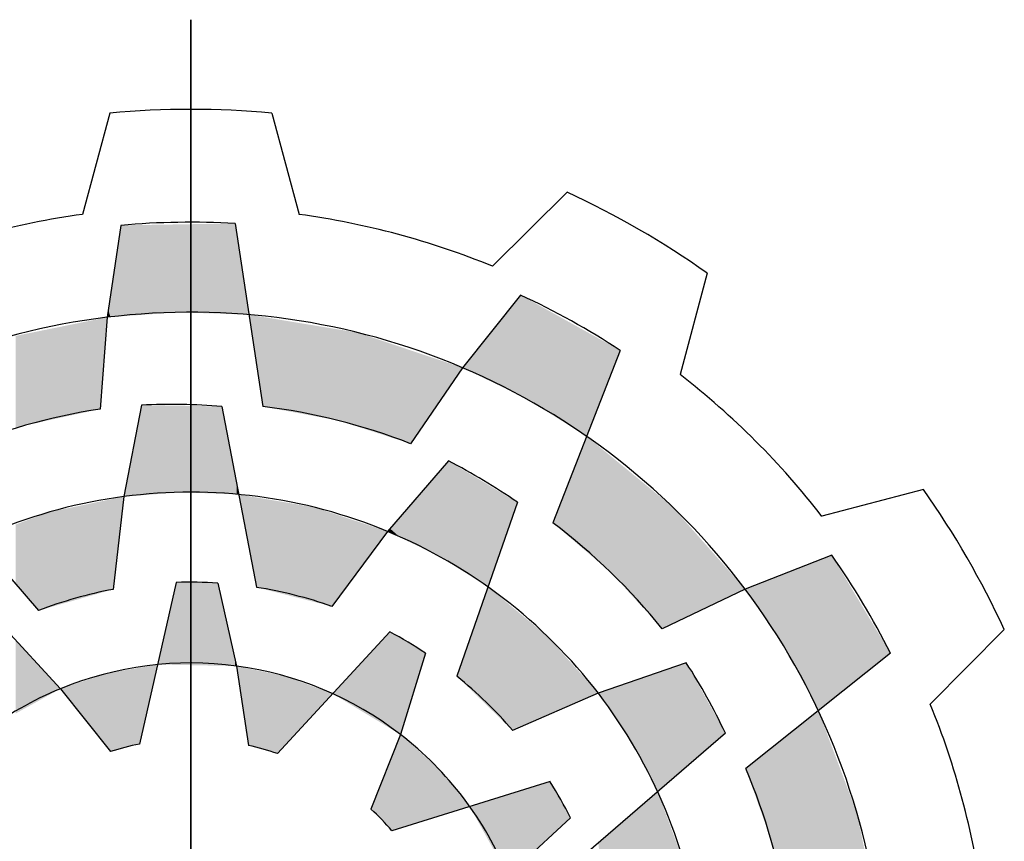
# Model space of a CAD drawing. Extents: x -50 to 1734, y 150 to 1437.
# Drawn here: x 117 to 156, y 1315 to 1347 of the extents above; entities that cross this region are included whole.
import ezdxf

# ---------------------------------------------------------------- set-up
doc = ezdxf.new("R2010")
doc.units = 0
doc.header["$MEASUREMENT"] = 0

# ---------------------------------------------------------------- blocks, each defined once
blk = doc.blocks.new('GUIDE LINES')
at = {"color": 5, "linetype": 'Continuous'}
for p, q in [((-1674.941, 1245.369), (-1674.941, 1163.96)), ((-1674.941, 1163.96), (-1674.941, 1245.369)), ((-1678.283, 1241.517), (-1679.415, 1237.333)), ((-1671.6, 1241.517), (-1670.468, 1237.333)), ((-1659.409, 1238.251), (-1662.481, 1235.193)), ((-1677.825, 1236.882), (-1678.399, 1233.087)), ((-1673.115, 1236.959), (-1671.971, 1229.405)), ((-1653.621, 1234.909), (-1654.733, 1230.72)), ((-1661.33, 1234.007), (-1663.724, 1231.008)), ((-1678.399, 1233.087), (-1678.685, 1229.3)), ((-1657.212, 1231.719), (-1659.999, 1224.605)), ((-1663.724, 1231.008), (-1665.866, 1227.871)), ((-1676.981, 1229.463), (-1677.704, 1225.688)), ((-1673.659, 1229.409), (-1672.228, 1221.943)), ((-1664.308, 1227.16), (-1666.822, 1224.253)), ((-1686.203, 1226.734), (-1681.231, 1220.985)), ((-1677.704, 1225.688), (-1678.145, 1221.859)), ((-1644.697, 1225.985), (-1648.886, 1224.873)), ((-1661.459, 1225.452), (-1663.952, 1218.271)), ((-1666.822, 1224.253), (-1669.119, 1221.157)), ((-1648.482, 1223.27), (-1652.055, 1221.87)), ((-1675.54, 1222.144), (-1677.053, 1215.474)), ((-1673.828, 1222.119), (-1673.052, 1218.695)), ((-1652.055, 1221.87), (-1655.478, 1220.224)), ((-1682.705, 1220.337), (-1680.32, 1217.76)), ((-1666.72, 1220.102), (-1671.365, 1215.082)), ((-1641.355, 1220.197), (-1644.412, 1217.125)), ((-1665.25, 1219.224), (-1666.29, 1215.87)), ((-1646.06, 1219.23), (-1652.03, 1214.462)), ((-1654.485, 1218.829), (-1658.116, 1217.569)), ((-1673.052, 1218.695), (-1672.562, 1215.419)), ((-1680.32, 1217.76), (-1678.258, 1215.167)), ((-1658.116, 1217.569), (-1661.653, 1216.036)), ((-1666.29, 1215.87), (-1667.504, 1212.788)), ((-1652.871, 1215.926), (-1658.621, 1210.954)), ((-1660.103, 1213.923), (-1666.635, 1211.898)), ((-1659.269, 1212.428), (-1661.846, 1210.043))]:
    blk.add_line(p, q, dxfattribs=at)
for centre, radius, start, end in [((-1674.941, 1204.664), 37.004, 84.8186, 95.1814), ((-1674.941, 1204.664), 37.004, 54.8186, 65.1814), ((-1674.941, 1204.664), 32.974, 97.7971, 112.2029), ((-1674.941, 1204.664), 32.346, 86.7624, 95.1138), ((-1674.941, 1204.664), 32.974, 67.7971, 82.2029), ((-1674.941, 1204.664), 32.346, 56.7624, 65.1138), ((-1674.941, 1204.664), 28.632, 96.9357, 126.9357), ((-1674.941, 1204.664), 28.632, 66.9357, 96.9357), ((-1674.941, 1204.664), 28.632, 36.9357, 66.9357), ((-1674.941, 1204.664), 32.974, 37.7971, 52.2029), ((-1674.941, 1204.664), 24.918, 98.6406, 113.1545), ((-1675.726, 1204.576), 24.918, 85.2433, 92.8862), ((-1674.941, 1204.664), 24.918, 68.6406, 83.1545), ((-1675.665, 1204.98), 24.918, 55.2433, 62.8862), ((-1674.941, 1204.664), 21.204, 97.4868, 127.4868), ((-1674.941, 1204.664), 21.204, 67.4868, 97.4868), ((-1674.941, 1204.664), 37.004, 24.8186, 35.1814), ((-1674.941, 1204.664), 24.918, 38.6406, 53.1545), ((-1674.941, 1204.664), 21.204, 37.4868, 67.4868), ((-1674.941, 1204.664), 32.346, 26.7624, 35.1138), ((-1674.941, 1204.664), 17.49, 86.3515, 91.9618), ((-1674.941, 1204.664), 17.49, 100.5548, 111.0747), ((-1674.941, 1204.664), 17.49, 70.5548, 81.0747), ((-1674.941, 1204.664), 28.632, 6.9357, 36.9357), ((-1674.941, 1204.664), 17.49, 56.3515, 61.9618), ((-1674.941, 1204.664), 14.157, 82.3288, 112.3288), ((-1675.41, 1205.299), 24.918, 25.2433, 32.8862), ((-1674.941, 1204.664), 14.157, 52.3288, 82.3288), ((-1674.941, 1204.664), 17.49, 40.5548, 51.0747), ((-1674.941, 1204.664), 14.157, 112.3288, 142.3288), ((-1674.941, 1204.664), 21.204, 7.4868, 37.4868), ((-1674.941, 1204.664), 32.974, 7.7971, 22.2029), ((-1674.941, 1204.664), 14.157, 22.3288, 52.3288), ((-1674.941, 1204.664), 11.014, 101.0534, 107.526), ((-1674.941, 1204.664), 11.014, 71.0534, 77.526), ((-1674.941, 1204.664), 24.918, 8.6406, 23.1545), ((-1674.941, 1204.664), 17.49, 26.3515, 31.9618), ((-1674.941, 1204.664), 11.014, 41.0534, 47.526)]:
    blk.add_arc(centre, radius, start, end, dxfattribs=at)
for points in [[(-1677.825, 1233.127), (-1678.258, 1234.016), (-1677.825, 1236.882)], [(-1677.704, 1233.136), (-1677.825, 1236.882), (-1677.704, 1236.884)], [(-1677.825, 1233.127), (-1677.825, 1236.882), (-1677.704, 1233.136)], [(-1677.053, 1233.181), (-1677.704, 1236.884), (-1677.053, 1236.895)], [(-1677.704, 1233.136), (-1677.704, 1236.884), (-1677.053, 1233.181)], [(-1676.981, 1233.186), (-1677.053, 1236.895), (-1676.981, 1236.896)], [(-1677.053, 1233.181), (-1677.053, 1236.895), (-1676.981, 1233.186)], [(-1676.309, 1233.233), (-1676.981, 1236.896), (-1676.309, 1236.907)], [(-1676.981, 1233.186), (-1676.981, 1236.896), (-1676.309, 1233.233)], [(-1675.54, 1233.287), (-1676.309, 1236.907), (-1675.54, 1236.919)], [(-1676.309, 1233.233), (-1676.309, 1236.907), (-1675.54, 1233.287)], [(-1675.475, 1233.292), (-1675.54, 1236.919), (-1675.475, 1236.92)], [(-1675.54, 1233.287), (-1675.54, 1236.919), (-1675.475, 1233.292)], [(-1675.336, 1233.287), (-1675.475, 1236.92), (-1675.336, 1236.923)], [(-1675.475, 1233.292), (-1675.475, 1236.92), (-1675.336, 1233.287)], [(-1673.828, 1233.238), (-1675.336, 1236.923), (-1673.828, 1236.947)], [(-1675.336, 1233.287), (-1675.336, 1236.923), (-1673.828, 1233.238)], [(-1673.659, 1233.232), (-1673.828, 1236.947), (-1673.659, 1236.95)], [(-1673.828, 1233.238), (-1673.828, 1236.947), (-1673.659, 1233.232)], [(-1673.115, 1233.215), (-1673.659, 1236.95), (-1673.115, 1236.959)], [(-1673.659, 1233.232), (-1673.659, 1236.95), (-1673.115, 1233.215)], [(-1673.115, 1233.215), (-1673.115, 1236.959), (-1673.052, 1233.213)], [(-1673.052, 1233.213), (-1673.115, 1236.959), (-1673.052, 1236.543)], [(-1673.052, 1233.213), (-1673.052, 1236.543), (-1672.963, 1233.21)], [(-1672.963, 1233.21), (-1673.052, 1236.543), (-1672.963, 1235.957)], [(-1672.963, 1233.21), (-1672.963, 1235.957), (-1672.545, 1233.196)], [(-1678.258, 1233.097), (-1678.351, 1233.404), (-1678.258, 1234.016)], [(-1678.258, 1233.097), (-1678.258, 1234.016), (-1677.825, 1233.127)], [(-1661.459, 1229.903), (-1661.653, 1233.603), (-1661.459, 1233.845)], [(-1661.33, 1229.84), (-1661.459, 1233.845), (-1661.33, 1234.007)], [(-1661.459, 1229.903), (-1661.459, 1233.845), (-1661.33, 1229.84)], [(-1661.33, 1229.84), (-1661.33, 1234.007), (-1661.09, 1229.723)], [(-1661.09, 1229.723), (-1661.33, 1234.007), (-1661.09, 1233.874)], [(-1661.09, 1229.723), (-1661.09, 1233.874), (-1660.229, 1229.188)], [(-1660.229, 1229.188), (-1661.09, 1233.874), (-1660.229, 1233.396)], [(-1678.351, 1233.09), (-1678.399, 1233.087), (-1678.351, 1233.404)], [(-1678.351, 1233.09), (-1678.351, 1233.404), (-1678.258, 1233.097)], [(-1661.653, 1229.998), (-1662.672, 1232.326), (-1661.653, 1233.603)], [(-1661.653, 1229.998), (-1661.653, 1233.603), (-1661.459, 1229.903)], [(-1660.229, 1229.188), (-1660.229, 1233.396), (-1659.999, 1229.045)], [(-1659.999, 1229.045), (-1660.229, 1233.396), (-1659.999, 1233.268)], [(-1678.685, 1229.3), (-1680.32, 1232.696), (-1678.685, 1233.029)], [(-1678.685, 1229.3), (-1678.685, 1233.029), (-1678.399, 1233.087)], [(-1672.228, 1231.1), (-1672.545, 1233.196), (-1672.228, 1233.144)], [(-1672.228, 1231.1), (-1672.228, 1233.144), (-1671.971, 1229.405)], [(-1671.971, 1229.405), (-1672.228, 1233.144), (-1671.971, 1233.102)], [(-1671.971, 1229.405), (-1671.971, 1233.102), (-1669.836, 1229.01)], [(-1669.836, 1229.01), (-1671.971, 1233.102), (-1669.836, 1232.749)], [(-1659.999, 1229.045), (-1659.999, 1233.268), (-1658.6, 1228.175)], [(-1658.6, 1228.175), (-1659.999, 1233.268), (-1658.6, 1232.49)], [(-1680.81, 1228.838), (-1681.231, 1232.511), (-1680.81, 1232.597)], [(-1680.32, 1228.944), (-1680.81, 1232.597), (-1680.32, 1232.696)], [(-1680.81, 1228.838), (-1680.81, 1232.597), (-1680.32, 1228.944)], [(-1680.32, 1228.944), (-1680.32, 1232.696), (-1678.685, 1229.3)], [(-1669.836, 1229.01), (-1669.836, 1232.749), (-1669.119, 1228.878)], [(-1669.119, 1228.878), (-1669.836, 1232.749), (-1669.119, 1232.631)], [(-1669.119, 1228.878), (-1669.119, 1232.631), (-1668.87, 1228.832)], [(-1668.87, 1228.832), (-1669.119, 1232.631), (-1668.87, 1232.59)], [(-1668.87, 1228.832), (-1668.87, 1232.59), (-1668.047, 1228.569)], [(-1668.047, 1228.569), (-1668.87, 1232.59), (-1668.047, 1232.454)], [(-1681.767, 1228.63), (-1682.175, 1232.319), (-1681.767, 1232.402)], [(-1682.175, 1228.485), (-1682.175, 1232.319), (-1681.767, 1228.63)], [(-1681.231, 1228.746), (-1681.767, 1232.402), (-1681.231, 1232.511)], [(-1681.767, 1228.63), (-1681.767, 1232.402), (-1681.231, 1228.746)], [(-1681.231, 1228.746), (-1681.231, 1232.511), (-1680.81, 1228.838)], [(-1668.047, 1228.569), (-1668.047, 1232.454), (-1666.822, 1228.177)], [(-1666.822, 1228.177), (-1668.047, 1232.454), (-1666.822, 1232.044)], [(-1662.672, 1230.495), (-1663.724, 1231.008), (-1662.672, 1232.326)], [(-1662.672, 1230.495), (-1662.672, 1232.326), (-1661.653, 1229.998)], [(-1658.6, 1228.175), (-1658.6, 1232.49), (-1658.116, 1229.412)], [(-1658.116, 1229.412), (-1658.6, 1232.49), (-1658.116, 1232.221)], [(-1658.116, 1229.412), (-1658.116, 1232.221), (-1657.6, 1230.729)], [(-1657.6, 1230.729), (-1658.116, 1232.221), (-1657.6, 1231.934)], [(-1666.822, 1228.177), (-1666.822, 1232.044), (-1665.866, 1227.871)], [(-1665.866, 1227.871), (-1666.822, 1232.044), (-1665.866, 1231.724)], [(-1665.866, 1227.871), (-1665.866, 1231.724), (-1663.724, 1231.008)], [(-1657.6, 1230.729), (-1657.6, 1231.934), (-1657.212, 1231.719)], [(-1676.981, 1225.742), (-1677.053, 1229.084), (-1676.981, 1229.463)], [(-1676.981, 1225.742), (-1676.981, 1229.463), (-1676.309, 1225.792)], [(-1676.309, 1225.792), (-1676.981, 1229.463), (-1676.309, 1229.452)], [(-1676.309, 1225.792), (-1676.309, 1229.452), (-1675.54, 1225.85)], [(-1675.54, 1225.85), (-1676.309, 1229.452), (-1675.54, 1229.439)], [(-1675.54, 1225.85), (-1675.54, 1229.439), (-1675.475, 1225.855)], [(-1675.475, 1225.855), (-1675.54, 1229.439), (-1675.475, 1229.438)], [(-1675.475, 1225.855), (-1675.475, 1229.438), (-1675.336, 1225.865)], [(-1675.336, 1225.865), (-1675.475, 1229.438), (-1675.336, 1229.436)], [(-1675.336, 1225.865), (-1675.336, 1229.436), (-1673.828, 1225.809)], [(-1673.828, 1225.809), (-1675.336, 1229.436), (-1673.828, 1229.411)], [(-1673.828, 1225.809), (-1673.828, 1229.411), (-1673.659, 1225.802)], [(-1673.659, 1225.802), (-1673.828, 1229.411), (-1673.659, 1229.409)], [(-1673.659, 1225.802), (-1673.659, 1229.409), (-1673.115, 1225.782)], [(-1673.115, 1225.782), (-1673.659, 1229.409), (-1673.115, 1226.567)], [(-1677.053, 1225.737), (-1677.704, 1225.688), (-1677.053, 1229.084)], [(-1677.053, 1225.737), (-1677.053, 1229.084), (-1676.981, 1225.742)], [(-1658.6, 1223.412), (-1659.999, 1224.605), (-1658.6, 1228.175)], [(-1658.6, 1223.412), (-1658.6, 1228.175), (-1658.116, 1222.999)], [(-1658.116, 1222.999), (-1658.6, 1228.175), (-1658.116, 1227.778)], [(-1658.116, 1222.999), (-1658.116, 1227.778), (-1657.6, 1222.558)], [(-1657.6, 1222.558), (-1658.116, 1227.778), (-1657.6, 1227.355)], [(-1657.6, 1222.558), (-1657.6, 1227.355), (-1657.212, 1222.132)], [(-1657.212, 1222.132), (-1657.6, 1227.355), (-1657.212, 1227.037)], [(-1664.308, 1222.986), (-1664.683, 1226.726), (-1664.308, 1227.16)], [(-1664.308, 1222.986), (-1664.308, 1227.16), (-1663.952, 1222.763)], [(-1663.952, 1222.763), (-1664.308, 1227.16), (-1663.952, 1226.947)], [(-1663.952, 1222.763), (-1663.952, 1226.947), (-1663.724, 1222.62)], [(-1663.724, 1222.62), (-1663.952, 1226.947), (-1663.724, 1226.81)], [(-1657.212, 1222.132), (-1657.212, 1227.037), (-1655.478, 1220.224)], [(-1655.478, 1220.224), (-1657.212, 1227.037), (-1655.478, 1225.614)], [(-1673.115, 1225.782), (-1673.115, 1226.567), (-1673.052, 1225.779)], [(-1673.052, 1225.779), (-1673.115, 1226.567), (-1673.052, 1226.239)], [(-1664.683, 1223.222), (-1665.25, 1226.071), (-1664.683, 1226.726)], [(-1664.683, 1223.222), (-1664.683, 1226.726), (-1664.308, 1222.986)], [(-1663.724, 1222.62), (-1663.724, 1226.81), (-1662.672, 1221.958)], [(-1662.672, 1221.958), (-1663.724, 1226.81), (-1662.672, 1226.179)], [(-1673.052, 1225.779), (-1673.052, 1226.239), (-1672.963, 1225.776)], [(-1665.25, 1223.495), (-1666.29, 1224.869), (-1665.25, 1226.071)], [(-1665.25, 1223.495), (-1665.25, 1226.071), (-1664.683, 1223.222)], [(-1662.672, 1221.958), (-1662.672, 1226.179), (-1661.653, 1224.895)], [(-1661.653, 1224.895), (-1662.672, 1226.179), (-1661.653, 1225.568)], [(-1678.145, 1221.859), (-1678.145, 1225.596), (-1677.704, 1225.688)], [(-1672.545, 1223.597), (-1672.963, 1225.776), (-1672.545, 1225.705)], [(-1672.545, 1223.597), (-1672.545, 1225.705), (-1672.228, 1221.943)], [(-1672.228, 1221.943), (-1672.545, 1225.705), (-1672.228, 1225.651)], [(-1672.228, 1221.943), (-1672.228, 1225.651), (-1671.971, 1221.878)], [(-1671.971, 1221.878), (-1672.228, 1225.651), (-1671.971, 1225.608)], [(-1678.685, 1221.706), (-1680.32, 1225.143), (-1678.685, 1225.483)], [(-1678.399, 1221.787), (-1678.685, 1225.483), (-1678.399, 1225.543)], [(-1678.685, 1221.706), (-1678.685, 1225.483), (-1678.399, 1221.787)], [(-1678.145, 1221.859), (-1678.399, 1225.543), (-1678.145, 1225.596)], [(-1678.399, 1221.787), (-1678.399, 1225.543), (-1678.145, 1221.859)], [(-1671.971, 1221.878), (-1671.971, 1225.608), (-1669.836, 1221.338)], [(-1669.836, 1221.338), (-1671.971, 1225.608), (-1669.836, 1225.245)], [(-1669.836, 1221.338), (-1669.836, 1225.245), (-1669.119, 1221.157)], [(-1669.119, 1221.157), (-1669.836, 1225.245), (-1669.119, 1225.009)], [(-1661.653, 1224.895), (-1661.653, 1225.568), (-1661.459, 1225.452)], [(-1655.478, 1220.224), (-1655.478, 1225.614), (-1655.076, 1220.418)], [(-1655.076, 1220.418), (-1655.478, 1225.614), (-1655.076, 1225.284)], [(-1655.076, 1220.418), (-1655.076, 1225.284), (-1652.055, 1221.87)], [(-1681.231, 1220.985), (-1681.767, 1224.685), (-1681.231, 1224.884)], [(-1680.81, 1221.104), (-1681.231, 1224.884), (-1680.81, 1225.04)], [(-1681.231, 1220.985), (-1681.231, 1224.884), (-1680.81, 1221.104)], [(-1680.32, 1221.243), (-1680.81, 1225.04), (-1680.32, 1225.143)], [(-1680.81, 1221.104), (-1680.81, 1225.04), (-1680.32, 1221.243)], [(-1680.32, 1221.243), (-1680.32, 1225.143), (-1678.685, 1221.706)], [(-1669.119, 1221.157), (-1669.119, 1225.009), (-1668.87, 1221.493)], [(-1668.87, 1221.493), (-1669.119, 1225.009), (-1668.87, 1224.927)], [(-1668.87, 1221.493), (-1668.87, 1224.927), (-1668.047, 1222.601)], [(-1668.047, 1222.601), (-1668.87, 1224.927), (-1668.047, 1224.656)], [(-1666.29, 1223.996), (-1666.72, 1224.371), (-1666.29, 1224.869)], [(-1666.29, 1223.996), (-1666.29, 1224.869), (-1665.25, 1223.495)], [(-1681.767, 1221.605), (-1682.175, 1224.534), (-1681.767, 1224.685)], [(-1682.175, 1222.077), (-1682.175, 1224.534), (-1681.767, 1221.605)], [(-1681.767, 1221.605), (-1681.767, 1224.685), (-1681.231, 1220.985)], [(-1668.047, 1222.601), (-1668.047, 1224.656), (-1666.822, 1224.253)], [(-1666.72, 1224.203), (-1666.822, 1224.253), (-1666.72, 1224.371)], [(-1666.72, 1224.203), (-1666.72, 1224.371), (-1666.29, 1223.996)], [(-1648.482, 1217.296), (-1649.034, 1223.054), (-1648.482, 1223.27)], [(-1648.482, 1217.296), (-1648.482, 1223.27), (-1647.428, 1218.138)], [(-1647.428, 1218.138), (-1648.482, 1223.27), (-1647.428, 1221.511)], [(-1649.034, 1216.855), (-1650.306, 1222.555), (-1649.034, 1223.054)], [(-1649.034, 1216.855), (-1649.034, 1223.054), (-1648.482, 1217.296)], [(-1650.416, 1219.44), (-1650.976, 1222.293), (-1650.416, 1222.512)], [(-1650.306, 1219.234), (-1650.416, 1222.512), (-1650.306, 1222.555)], [(-1650.416, 1219.44), (-1650.416, 1222.512), (-1650.306, 1219.234)], [(-1650.306, 1219.234), (-1650.306, 1222.555), (-1649.034, 1216.855)], [(-1675.54, 1218.741), (-1676.309, 1218.755), (-1675.54, 1222.144)], [(-1675.54, 1218.741), (-1675.54, 1222.144), (-1675.475, 1218.74)], [(-1675.475, 1218.74), (-1675.54, 1222.144), (-1675.475, 1222.143)], [(-1675.475, 1218.74), (-1675.475, 1222.143), (-1675.336, 1218.737)], [(-1675.336, 1218.737), (-1675.475, 1222.143), (-1675.336, 1222.141)], [(-1675.336, 1218.737), (-1675.336, 1222.141), (-1673.828, 1218.709)], [(-1673.828, 1218.709), (-1675.336, 1222.141), (-1673.828, 1222.119)], [(-1673.828, 1218.709), (-1673.828, 1222.119), (-1673.659, 1218.706)], [(-1673.659, 1218.706), (-1673.828, 1222.119), (-1673.659, 1221.374)], [(-1662.672, 1217.027), (-1663.724, 1218.927), (-1662.672, 1221.958)], [(-1662.672, 1217.027), (-1662.672, 1221.958), (-1661.653, 1216.036)], [(-1661.653, 1216.036), (-1662.672, 1221.958), (-1661.653, 1221.114)], [(-1650.976, 1220.27), (-1652.03, 1221.88), (-1650.976, 1222.293)], [(-1650.976, 1220.27), (-1650.976, 1222.293), (-1650.416, 1219.44)], [(-1652.03, 1221.833), (-1652.055, 1221.87), (-1652.03, 1221.88)], [(-1652.03, 1221.833), (-1652.03, 1221.88), (-1650.976, 1220.27)], [(-1673.659, 1218.706), (-1673.659, 1221.374), (-1673.115, 1218.696)], [(-1673.115, 1218.696), (-1673.659, 1221.374), (-1673.115, 1218.972)], [(-1647.428, 1218.138), (-1647.428, 1221.511), (-1646.519, 1218.863)], [(-1646.519, 1218.863), (-1647.428, 1221.511), (-1646.519, 1219.995)], [(-1661.653, 1216.036), (-1661.653, 1221.114), (-1661.459, 1216.12)], [(-1661.459, 1216.12), (-1661.653, 1221.114), (-1661.459, 1220.953)], [(-1661.459, 1216.12), (-1661.459, 1220.953), (-1661.33, 1216.176)], [(-1661.33, 1216.176), (-1661.459, 1220.953), (-1661.33, 1220.846)], [(-1661.33, 1216.176), (-1661.33, 1220.846), (-1661.09, 1216.28)], [(-1661.09, 1216.28), (-1661.33, 1220.846), (-1661.09, 1220.647)], [(-1661.09, 1216.28), (-1661.09, 1220.647), (-1660.229, 1216.653)], [(-1660.229, 1216.653), (-1661.09, 1220.647), (-1660.229, 1219.934)], [(-1666.822, 1216.191), (-1669.08, 1217.551), (-1666.822, 1219.991)], [(-1666.72, 1216.129), (-1666.822, 1219.991), (-1666.72, 1220.102)], [(-1666.822, 1216.191), (-1666.822, 1219.991), (-1666.72, 1216.129)], [(-1666.72, 1216.129), (-1666.72, 1220.102), (-1666.29, 1215.87)], [(-1666.29, 1215.87), (-1666.72, 1220.102), (-1666.29, 1219.845)], [(-1660.229, 1216.653), (-1660.229, 1219.934), (-1659.999, 1216.753)], [(-1659.999, 1216.753), (-1660.229, 1219.934), (-1659.999, 1219.677)], [(-1646.519, 1218.863), (-1646.519, 1219.995), (-1646.06, 1219.23)], [(-1682.175, 1216.734), (-1682.175, 1219.765), (-1681.767, 1216.96)], [(-1681.767, 1216.96), (-1682.175, 1219.765), (-1681.767, 1219.324)], [(-1666.29, 1215.87), (-1666.29, 1219.845), (-1665.25, 1219.224)], [(-1659.999, 1216.753), (-1659.999, 1219.677), (-1658.6, 1217.359)], [(-1658.6, 1217.359), (-1659.999, 1219.677), (-1658.6, 1218.111)], [(-1681.767, 1216.96), (-1681.767, 1219.324), (-1681.231, 1217.256)], [(-1681.231, 1217.256), (-1681.767, 1219.324), (-1681.231, 1218.744)], [(-1681.231, 1217.256), (-1681.231, 1218.744), (-1680.81, 1217.489)], [(-1680.81, 1217.489), (-1681.231, 1218.744), (-1680.81, 1218.289)], [(-1676.981, 1215.795), (-1676.981, 1218.64), (-1676.309, 1218.755)], [(-1673.115, 1218.696), (-1673.115, 1218.972), (-1673.052, 1218.695)], [(-1663.724, 1218.05), (-1663.952, 1218.271), (-1663.724, 1218.927)], [(-1663.724, 1218.05), (-1663.724, 1218.927), (-1662.672, 1217.027)], [(-1654.565, 1214.461), (-1655.669, 1218.418), (-1654.565, 1218.801)], [(-1654.485, 1214.531), (-1654.565, 1218.801), (-1654.485, 1218.829)], [(-1654.565, 1214.461), (-1654.565, 1218.801), (-1654.485, 1214.531)], [(-1654.485, 1214.531), (-1654.485, 1218.829), (-1653.918, 1215.021)], [(-1653.918, 1215.021), (-1654.485, 1218.829), (-1653.918, 1217.809)], [(-1678.399, 1215.344), (-1680.32, 1217.76), (-1678.399, 1218.389)], [(-1678.351, 1215.284), (-1678.399, 1218.389), (-1678.351, 1218.405)], [(-1678.399, 1215.344), (-1678.399, 1218.389), (-1678.351, 1215.284)], [(-1678.258, 1215.167), (-1678.351, 1218.405), (-1678.258, 1218.421)], [(-1678.351, 1215.284), (-1678.351, 1218.405), (-1678.258, 1215.167)], [(-1677.825, 1215.278), (-1678.258, 1218.421), (-1677.825, 1218.495)], [(-1678.258, 1215.167), (-1678.258, 1218.421), (-1677.825, 1215.278)], [(-1677.704, 1215.309), (-1677.825, 1218.495), (-1677.704, 1218.516)], [(-1677.825, 1215.278), (-1677.825, 1218.495), (-1677.704, 1215.309)], [(-1677.053, 1215.474), (-1677.704, 1218.516), (-1677.053, 1218.627)], [(-1677.704, 1215.309), (-1677.704, 1218.516), (-1677.053, 1215.474)], [(-1676.981, 1215.795), (-1677.053, 1218.627), (-1676.981, 1218.64)], [(-1677.053, 1215.474), (-1677.053, 1218.627), (-1676.981, 1215.795)], [(-1672.562, 1215.419), (-1673.052, 1218.695), (-1672.562, 1218.592)], [(-1672.562, 1215.419), (-1672.562, 1218.592), (-1671.365, 1215.082)], [(-1671.365, 1215.082), (-1672.562, 1218.592), (-1671.365, 1218.34)], [(-1671.365, 1215.082), (-1671.365, 1218.34), (-1671.024, 1215.451)], [(-1671.024, 1215.451), (-1671.365, 1218.34), (-1671.024, 1218.269)], [(-1655.669, 1213.507), (-1656.778, 1218.033), (-1655.669, 1218.418)], [(-1655.669, 1213.507), (-1655.669, 1218.418), (-1654.565, 1214.461)], [(-1680.81, 1217.489), (-1680.81, 1218.289), (-1680.32, 1217.76)], [(-1671.024, 1215.451), (-1671.024, 1218.269), (-1669.08, 1217.551)], [(-1658.6, 1217.359), (-1658.6, 1218.111), (-1658.116, 1217.569)], [(-1656.778, 1215.606), (-1657.747, 1217.697), (-1656.778, 1218.033)], [(-1656.778, 1215.606), (-1656.778, 1218.033), (-1655.669, 1213.507)], [(-1657.747, 1217.028), (-1658.116, 1217.569), (-1657.747, 1217.697)], [(-1657.747, 1217.028), (-1657.747, 1217.697), (-1656.778, 1215.606)], [(-1653.918, 1215.021), (-1653.918, 1217.809), (-1652.871, 1215.926)], [(-1649.034, 1208.312), (-1650.306, 1215.839), (-1649.034, 1216.855)], [(-1649.034, 1208.312), (-1649.034, 1216.855), (-1648.482, 1208.27)], [(-1648.482, 1208.27), (-1649.034, 1216.855), (-1648.482, 1215.389)], [(-1666.29, 1212.005), (-1666.635, 1214.992), (-1666.29, 1215.87)], [(-1666.29, 1212.005), (-1666.29, 1215.87), (-1664.747, 1212.484)], [(-1664.747, 1212.484), (-1666.29, 1215.87), (-1664.747, 1214.487)], [(-1650.416, 1208.915), (-1650.976, 1215.304), (-1650.416, 1215.751)], [(-1650.306, 1208.408), (-1650.416, 1215.751), (-1650.306, 1215.839)], [(-1650.416, 1208.915), (-1650.416, 1215.751), (-1650.306, 1208.408)], [(-1650.306, 1208.408), (-1650.306, 1215.839), (-1649.034, 1208.312)], [(-1650.976, 1211.49), (-1652.03, 1214.462), (-1650.976, 1215.304)], [(-1650.976, 1211.49), (-1650.976, 1215.304), (-1650.416, 1208.915)], [(-1648.482, 1208.27), (-1648.482, 1215.389), (-1647.428, 1208.19)], [(-1647.428, 1208.19), (-1648.482, 1215.389), (-1647.428, 1212.589)], [(-1666.635, 1211.898), (-1667.504, 1212.788), (-1666.635, 1214.992)], [(-1666.635, 1211.898), (-1666.635, 1214.992), (-1666.29, 1212.005)], [(-1664.747, 1212.484), (-1664.747, 1214.487), (-1663.422, 1212.894)], [(-1660.103, 1211.656), (-1661.846, 1213.383), (-1660.103, 1213.923)], [(-1660.103, 1211.656), (-1660.103, 1213.923), (-1659.269, 1212.428)], [(-1655.669, 1207.629), (-1656.778, 1212.547), (-1655.669, 1213.507)], [(-1655.669, 1207.629), (-1655.669, 1213.507), (-1654.565, 1207.502)], [(-1654.565, 1207.502), (-1655.669, 1213.507), (-1654.565, 1210.533)], [(-1661.846, 1210.043), (-1663.422, 1212.894), (-1661.846, 1213.383)], [(-1661.846, 1210.043), (-1661.846, 1213.383), (-1660.103, 1211.656)], [(-1656.778, 1207.757), (-1657.747, 1211.709), (-1656.778, 1212.547)], [(-1656.778, 1207.757), (-1656.778, 1212.547), (-1655.669, 1207.629)], [(-1647.428, 1208.19), (-1647.428, 1212.589), (-1646.519, 1208.122)], [(-1657.747, 1207.868), (-1658.116, 1211.39), (-1657.747, 1211.709)], [(-1657.747, 1207.868), (-1657.747, 1211.709), (-1656.778, 1207.757)]]:
    blk.add_solid(points, dxfattribs=at)
blk = doc.blocks.new('GUIDE LINES1')
at = {"color": 3, "linetype": 'Continuous'}
blk.add_blockref('GUIDE LINES', (0, 0), dxfattribs=at)

msp = doc.modelspace()

# ---------------------------------------------------------------- block references
at = {"color": 3, "linetype": 'Continuous', "xscale": 0.9613866240000004, "yscale": 0.9613866240000004, "zscale": 0.9613866240000004}
msp.add_blockref('GUIDE LINES1', (1734.13, 150.217), dxfattribs=at)

doc.saveas('drawing.dxf')
